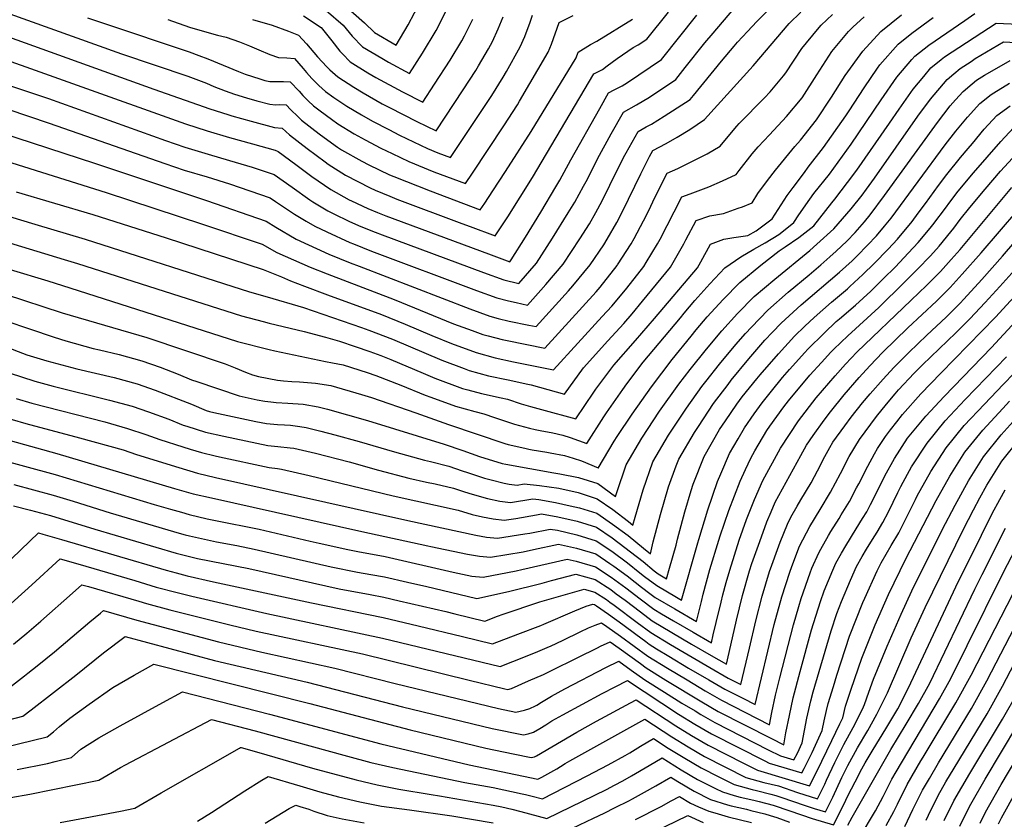
# Model space of a CAD drawing. Units: inches. Extents: x 2503483 to 2508875, y 1486025 to 1491400.
# Drawn here: x 2507842 to 2508479, y 1486319 to 1486837 of the extents above; entities that cross this region are included whole.
import ezdxf

# ---------------------------------------------------------------- set-up
doc = ezdxf.new("R2010")
doc.units = ezdxf.units.IN
doc.header["$MEASUREMENT"] = 0
doc.layers.add('tile_2729_29_contour_10ft', color=115, linetype='Continuous')

msp = doc.modelspace()

# ---------------------------------------------------------------- linework, layer by layer
at = {"layer": 'tile_2729_29_contour_10ft'}
for points, elevation in [([(2508045.34, 1486852.13), (2508065.06, 1486834.85), (2508071.63, 1486828.53), (2508085.62, 1486820.31), (2508093.43, 1486833.36), (2508101.46, 1486849.03)], 8290), ([(2507831.96, 1486795.34), (2507860.51, 1486785.76), (2507936.28, 1486758.57), (2507948.65, 1486754.29), (2507963.76, 1486749.65), (2507977.73, 1486745.6), (2507992.32, 1486741.32), (2508006.59, 1486736.46), (2508018.13, 1486728.25), (2508029.69, 1486720.19), (2508031.59, 1486718.89), (2508041.41, 1486713.04), (2508044.68, 1486711.18), (2508055.43, 1486706.16), (2508062.61, 1486702.85), (2508071.89, 1486699.2), (2508076.52, 1486697.44), (2508142.13, 1486672.97), (2508155.22, 1486668.26), (2508164.98, 1486665.9), (2508176.39, 1486679.01), (2508186.86, 1486695.35), (2508197.05, 1486711.71), (2508201.2, 1486718.54), (2508206.86, 1486728.94), (2508209.37, 1486733.58), (2508215.92, 1486746.77), (2508224.87, 1486762.97), (2508232.68, 1486776.89), (2508241.27, 1486781.57), (2508249.52, 1486786.7), (2508266.61, 1486798.07), (2508272.76, 1486805.73), (2508285.52, 1486821.74), (2508290.86, 1486828.08), (2508304.15, 1486843.81)], 8380), ([(2507802.21, 1486754.8), (2507897.78, 1486724.94), (2507960.23, 1486704.47), (2507998.76, 1486691.34), (2508008.27, 1486686.08), (2508029.89, 1486676.62), (2508040.94, 1486672.11), (2508084.27, 1486655.63), (2508122.81, 1486639.89), (2508128.67, 1486637.65), (2508134.69, 1486635.5), (2508141.77, 1486632.98), (2508145.08, 1486632.06), (2508154.24, 1486629.64), (2508157.52, 1486628.97), (2508181.89, 1486624.05), (2508215.09, 1486660.61), (2508217.57, 1486663.58), (2508228.61, 1486677.53), (2508228.88, 1486677.92), (2508237.65, 1486691.69), (2508239.68, 1486695.12), (2508245.71, 1486706.57), (2508248.87, 1486712.75), (2508253.39, 1486722.1), (2508261.15, 1486737.48), (2508267.89, 1486740.5), (2508278.37, 1486745.53), (2508286.99, 1486749.97), (2508295.34, 1486754.88), (2508298.38, 1486758.54), (2508306.07, 1486767.85), (2508307.64, 1486769.5), (2508324.09, 1486786.22), (2508327.75, 1486790.13), (2508336.4, 1486800.49), (2508337.85, 1486802.29), (2508348.37, 1486818.07), (2508358.33, 1486830.35), (2508360.74, 1486833.14), (2508368.22, 1486840.17)], 8410), ([(2507805.64, 1486820.48), (2507949.09, 1486769.34), (2507963.17, 1486764.85), (2507977.73, 1486760.55), (2507992.47, 1486756.37), (2508007.19, 1486752.18), (2508009.2, 1486751.5), (2508020.67, 1486742.94), (2508031.02, 1486735.24), (2508043.24, 1486726.92), (2508055.07, 1486720.14), (2508056.57, 1486719.38), (2508067.23, 1486714.58), (2508073.5, 1486711.94), (2508078.99, 1486709.85), (2508145.32, 1486685.09), (2508159.24, 1486679.93), (2508160.11, 1486681.22), (2508169.28, 1486695.85), (2508179.2, 1486712.21), (2508188.98, 1486728.58), (2508191.47, 1486732.83), (2508198.66, 1486746.05), (2508217.46, 1486779.3), (2508223.14, 1486789.35), (2508226.66, 1486791.26), (2508231.82, 1486793.9), (2508235.47, 1486796.17), (2508257.29, 1486811.08), (2508280.3, 1486839.73)], 8370), ([(2507823.6, 1486829.59), (2507928.67, 1486791.85), (2507964.97, 1486779.03), (2507976.49, 1486775.45), (2507979.22, 1486774.62), (2507991.72, 1486771.1), (2508006.89, 1486767.03), (2508011.81, 1486766.54), (2508016.44, 1486762.16), (2508027.95, 1486753.4), (2508039.5, 1486744.69), (2508041.51, 1486743.32), (2508052.7, 1486736.01), (2508068.8, 1486727.8), (2508071.93, 1486726.46), (2508081.5, 1486722.43), (2508086.08, 1486720.61), (2508128.03, 1486704.87), (2508133.56, 1486702.81), (2508149.63, 1486696.82), (2508157.89, 1486709.06), (2508173.88, 1486734.48), (2508213.6, 1486801.8), (2508219.16, 1486804.63), (2508222.19, 1486806.88), (2508228.63, 1486811.6), (2508239.12, 1486818.71), (2508242.26, 1486820.6), (2508247.98, 1486824.08), (2508261.95, 1486841.76)], 8360), ([(2507829.98, 1486763.52), (2507890.33, 1486743.88), (2507962.81, 1486719.77), (2508001.37, 1486706.38), (2508007.62, 1486702.37), (2508020.78, 1486694.71), (2508042.02, 1486684.98), (2508055.69, 1486679.37), (2508061.53, 1486677.06), (2508133.19, 1486649.51), (2508146.28, 1486644.8), (2508151.7, 1486643.38), (2508158.81, 1486641.65), (2508171.53, 1486638.97), (2508176.25, 1486638), (2508197.09, 1486661.12), (2508199.99, 1486664.47), (2508211.19, 1486678.02), (2508219.95, 1486691.02), (2508222.26, 1486694.68), (2508228.49, 1486705.52), (2508232.15, 1486712.55), (2508243.96, 1486736.86), (2508249.62, 1486748.18), (2508251.76, 1486751.99), (2508260.42, 1486756.58), (2508267.48, 1486760.6), (2508275.79, 1486765.76), (2508285.23, 1486772.07), (2508316.77, 1486806.89), (2508340, 1486834.37), (2508347.6, 1486841.75)], 8400), ([(2507830.15, 1486693.69), (2507870.58, 1486681.53), (2507879.28, 1486678.93), (2507935.38, 1486660.94), (2507985.36, 1486645.03), (2507999.47, 1486641.28), (2508003.43, 1486640.24), (2508026.1, 1486634.79), (2508039.74, 1486631.15), (2508048.89, 1486628.59), (2508059.12, 1486625.18), (2508068.58, 1486621.8), (2508075.63, 1486619.28), (2508082.12, 1486616.7), (2508103.02, 1486607.92), (2508110.69, 1486604.71), (2508128.46, 1486598.04), (2508131.98, 1486597.07), (2508140.92, 1486594.69), (2508153.56, 1486591.81), (2508157.6, 1486590.96), (2508166.49, 1486587.99), (2508172.51, 1486586.31), (2508179.74, 1486584.32), (2508201.91, 1486578.31), (2508213.48, 1486595.47), (2508214.9, 1486597.47), (2508226.44, 1486613.1), (2508240.61, 1486629.09), (2508252.85, 1486643.37), (2508280.63, 1486676.07), (2508282.82, 1486680.03), (2508289.15, 1486691.44), (2508297.86, 1486694.69), (2508304.26, 1486695.68), (2508313.22, 1486697.09), (2508318.72, 1486700.15), (2508328.97, 1486707.76), (2508332.88, 1486713.88), (2508338.82, 1486722.95), (2508342.56, 1486728.05), (2508349.89, 1486737.93), (2508352.44, 1486741.23), (2508362.4, 1486754.09), (2508376.72, 1486774.46), (2508378.88, 1486777.68), (2508388.57, 1486792.75), (2508397.28, 1486805.38), (2508398.75, 1486807.46), (2508410.67, 1486820.91), (2508419.5, 1486827.98), (2508433.29, 1486838.12)], 8440), ([(2507832.49, 1486841.72), (2507907.71, 1486814.76), (2507950.74, 1486800.25), (2507962.8, 1486795.6), (2507967.59, 1486793.6), (2507974.86, 1486790.78), (2507980.82, 1486788.54), (2507988.56, 1486786.19), (2507995.31, 1486784.27), (2508003.75, 1486782.04), (2508007.45, 1486781.75), (2508010.04, 1486781.77), (2508014.42, 1486781.58), (2508017.44, 1486778.4), (2508021.88, 1486773.99), (2508024.34, 1486771.65), (2508035.81, 1486762.85), (2508038.95, 1486760.47), (2508047.51, 1486754.32), (2508050.24, 1486752.5), (2508063.34, 1486745.17), (2508067.92, 1486742.83), (2508081.28, 1486736.4), (2508084.05, 1486735.24), (2508107.57, 1486725.85), (2508118.42, 1486721.76), (2508140.02, 1486713.71), (2508142.96, 1486718.07), (2508148.28, 1486725.96), (2508156.44, 1486738.38), (2508173.01, 1486764.46), (2508202.04, 1486812.14), (2508203.39, 1486815.83), (2508211.36, 1486820.67), (2508215.47, 1486822.82), (2508238.67, 1486837.09)], 8350), ([(2507834.2, 1486778.77), (2507860.89, 1486769.8), (2507935.84, 1486743.58), (2507948.22, 1486739.42), (2507963.15, 1486734.95), (2507977.62, 1486730.58), (2508003.98, 1486721.42), (2508007.44, 1486718.98), (2508019.83, 1486710.79), (2508027.28, 1486706.3), (2508032.83, 1486703.01), (2508040.68, 1486699.33), (2508055.56, 1486692.48), (2508057.91, 1486691.56), (2508069.69, 1486686.94), (2508137.69, 1486661.33), (2508150.77, 1486656.59), (2508158.29, 1486654.76), (2508163.34, 1486653.53), (2508170.62, 1486651.95), (2508179.24, 1486661.62), (2508182.44, 1486665.29), (2508193.78, 1486678.51), (2508204.54, 1486694.85), (2508210.71, 1486704.58), (2508214.88, 1486711.82), (2508219.01, 1486719.43), (2508224.01, 1486729.66), (2508232.75, 1486747.48), (2508234.41, 1486750.51), (2508242.22, 1486764.44), (2508247.42, 1486767.29), (2508250.92, 1486769.2), (2508259.21, 1486774.37), (2508275.92, 1486785.07), (2508278.12, 1486787.72), (2508296.22, 1486810), (2508304.42, 1486819.65), (2508306.58, 1486822.16), (2508313.05, 1486829.21), (2508319.02, 1486835.61), (2508326.86, 1486843.45)], 8390), ([(2507835.11, 1486709.42), (2507851.65, 1486704.41), (2507884.27, 1486694.75), (2507990.61, 1486660.64), (2508002.15, 1486657.32), (2508025.66, 1486650.44), (2508063.2, 1486637.51), (2508067.9, 1486635.8), (2508083.19, 1486629.83), (2508115.12, 1486616.31), (2508129.53, 1486610.84), (2508132.86, 1486609.58), (2508145.28, 1486606.13), (2508158.01, 1486603.49), (2508170.75, 1486600.85), (2508172.96, 1486600.39), (2508183.88, 1486597.29), (2508194.69, 1486594.25), (2508206.81, 1486611.27), (2508222.55, 1486628.78), (2508232.98, 1486640.09), (2508238.32, 1486646.3), (2508245.15, 1486654.47), (2508263.27, 1486676.56), (2508271.87, 1486691.7), (2508273.23, 1486694.17), (2508279.82, 1486706.79), (2508288.66, 1486709.82), (2508297.46, 1486711.37), (2508307.09, 1486714.67), (2508309.93, 1486715.68), (2508316, 1486718.26), (2508319.8, 1486724.16), (2508325.95, 1486732.61), (2508331.16, 1486739.43), (2508343.81, 1486754.71), (2508347.32, 1486758.71), (2508357.71, 1486771.97), (2508367.57, 1486786.57), (2508376.4, 1486800.6), (2508387.71, 1486816.37), (2508399.37, 1486829.12), (2508412.82, 1486839.91)], 8430), ([(2507835.68, 1486674.91), (2507859.93, 1486667.7), (2507874.27, 1486663.05), (2507982.79, 1486628.46), (2508003.36, 1486623.12), (2508007.04, 1486622.25), (2508023.35, 1486618.78), (2508039.73, 1486615.33), (2508044.38, 1486614.64), (2508051.19, 1486613.17), (2508066.79, 1486608.25), (2508072.5, 1486606.38), (2508088.6, 1486600.01), (2508104.4, 1486593.73), (2508107.95, 1486592.4), (2508124.03, 1486586.42), (2508136.47, 1486583.02), (2508142.4, 1486581.62), (2508149.27, 1486579.2), (2508162.28, 1486574.79), (2508171.92, 1486572.16), (2508175.59, 1486571.33), (2508178.81, 1486570.76), (2508187.07, 1486569.17), (2508193.45, 1486567.71), (2508198.33, 1486566.3), (2508209.14, 1486562.37), (2508220.15, 1486579.68), (2508221.84, 1486582.17), (2508232.37, 1486597.24), (2508235.05, 1486600.86), (2508245.62, 1486614.9), (2508269.63, 1486643.79), (2508272.14, 1486646.77), (2508279.03, 1486654.86), (2508288.63, 1486665.62), (2508298.48, 1486676.1), (2508308.75, 1486683.22), (2508317.21, 1486688.17), (2508324.62, 1486692.3), (2508333.43, 1486697.76), (2508338.56, 1486701.77), (2508343.08, 1486705.47), (2508346.32, 1486710.47), (2508353.52, 1486720.56), (2508356.11, 1486724.13), (2508366.12, 1486736.73), (2508380.22, 1486756.21), (2508399.53, 1486784.79), (2508409.74, 1486799.48), (2508419.52, 1486810.96), (2508421.4, 1486813.12), (2508430.47, 1486820.22), (2508453.76, 1486836.31), (2508460.36, 1486840.81)], 8450), ([(2507839.62, 1486725.33), (2507889.26, 1486710.6), (2507936.65, 1486695.42), (2507999.44, 1486675.11), (2508011.33, 1486670.19), (2508017.05, 1486667.77), (2508026.2, 1486664.29), (2508041.07, 1486658.67), (2508076.19, 1486645.85), (2508091.35, 1486639.71), (2508108.75, 1486632.32), (2508121.41, 1486627.14), (2508137.29, 1486621.2), (2508149.7, 1486617.72), (2508161.59, 1486615.25), (2508187.53, 1486610.1), (2508218.92, 1486644.48), (2508225.16, 1486651.36), (2508234.09, 1486661.94), (2508237.22, 1486665.9), (2508245.97, 1486677.04), (2508247.46, 1486679.52), (2508254.77, 1486691.68), (2508256.44, 1486694.65), (2508265.51, 1486712.29), (2508270.48, 1486722.13), (2508275.95, 1486724.06), (2508288.06, 1486728.59), (2508296.93, 1486732.34), (2508305.67, 1486736.57), (2508307.6, 1486739.19), (2508316.14, 1486750), (2508320.09, 1486754.47), (2508327.31, 1486762.2), (2508338.26, 1486774.08), (2508348.39, 1486786.19), (2508358.01, 1486801.18), (2508367.64, 1486816.13), (2508378.54, 1486829.16), (2508381.19, 1486831.93), (2508388.7, 1486838.72)], 8420), ([(2507885.64, 1486838), (2507896.71, 1486834.39), (2507951.58, 1486815.98), (2507957.74, 1486813.66), (2507963.65, 1486811.38), (2507983.53, 1486803.16), (2507987.75, 1486801.58), (2507997.21, 1486798.38), (2508000.53, 1486797.43), (2508003.83, 1486796.81), (2508006.79, 1486796.66), (2508012.63, 1486796.69), (2508017.03, 1486796.62), (2508022.72, 1486790.39), (2508025.18, 1486787.7), (2508028.55, 1486784.24), (2508032.08, 1486780.97), (2508036.39, 1486777.66), (2508043.66, 1486772.29), (2508047.73, 1486769.36), (2508058.38, 1486762.89), (2508065.52, 1486758.89), (2508075.63, 1486753.64), (2508083.08, 1486750.05), (2508093.73, 1486744.99), (2508110.03, 1486738.17), (2508130.41, 1486730.6), (2508134.92, 1486737.32), (2508155.37, 1486767.98), (2508164.05, 1486781.74), (2508165.43, 1486784.05), (2508183.99, 1486815.66), (2508186.06, 1486820.98), (2508191.04, 1486834.95), (2508200.24, 1486839.48)], 8340), ([(2507937.73, 1486836.86), (2507948.13, 1486833.27), (2507952.43, 1486831.83), (2507969.78, 1486826.83), (2507975.6, 1486825.45), (2507984.21, 1486822.41), (2507990.58, 1486819.95), (2507996.72, 1486817.29), (2508003.86, 1486814.29), (2508009.4, 1486812.39), (2508014.71, 1486812.01), (2508019.64, 1486811.66), (2508025.29, 1486805.21), (2508027.47, 1486802.58), (2508030.94, 1486798.68), (2508035.4, 1486794.18), (2508039.85, 1486790.31), (2508045.19, 1486786.37), (2508053.7, 1486780.79), (2508063.1, 1486775.11), (2508070.27, 1486771.08), (2508080.75, 1486765.63), (2508087.83, 1486762.06), (2508105.94, 1486753.41), (2508112.5, 1486750.58), (2508120.8, 1486747.5), (2508147.55, 1486787.6), (2508154.83, 1486799.52), (2508157.02, 1486803.31), (2508165.92, 1486819.19), (2508168.82, 1486826), (2508172.34, 1486835.2), (2508173.91, 1486839.8)], 8330), ([(2507992.55, 1486836.94), (2508005.36, 1486833.13), (2508015.87, 1486829.32), (2508022.24, 1486826.7), (2508027.46, 1486821.21), (2508034.7, 1486812.73), (2508040.59, 1486806.25), (2508042.57, 1486804.32), (2508047.77, 1486799.83), (2508058.25, 1486793), (2508064.12, 1486789.34), (2508076.61, 1486782.33), (2508081.27, 1486779.81), (2508098.93, 1486770.89), (2508111.49, 1486764.88), (2508129.05, 1486791.29), (2508137.16, 1486803.89), (2508139, 1486806.89), (2508145.27, 1486817.95), (2508147.9, 1486822.72), (2508151.62, 1486830.95), (2508154.84, 1486838.62)], 8320), ([(2508025.68, 1486839.2), (2508037.01, 1486831.62), (2508043.94, 1486823.1), (2508049.02, 1486816.38), (2508050.77, 1486814.57), (2508055.82, 1486809.52), (2508067.21, 1486802.46), (2508072.43, 1486799.34), (2508089.73, 1486789.99), (2508102.87, 1486783.36), (2508110.43, 1486794.93), (2508120.58, 1486810.5), (2508128.01, 1486823.07), (2508129.81, 1486826.25), (2508135.22, 1486837.11)], 8310), ([(2508040.15, 1486842.83), (2508051.36, 1486833.27), (2508057.12, 1486826.12), (2508063.84, 1486819.16), (2508076.2, 1486811.83), (2508080.64, 1486809.21), (2508094.24, 1486801.84), (2508102.61, 1486815.1), (2508111.55, 1486829.82), (2508118.01, 1486842.48)], 8300), ([(2507832.29, 1486659.03), (2507869.21, 1486646.99), (2507924.12, 1486631.01), (2507974.85, 1486613.82), (2507981.43, 1486611.27), (2507987.97, 1486608.59), (2507992.62, 1486606.86), (2507996.53, 1486605.74), (2508008.79, 1486603.43), (2508012.58, 1486602.98), (2508017.98, 1486602.53), (2508022.97, 1486602.19), (2508033.37, 1486601.42), (2508043.3, 1486599.86), (2508063.16, 1486594.08), (2508069.52, 1486592.05), (2508098.23, 1486582.18), (2508119.52, 1486574.58), (2508155.96, 1486562.36), (2508158.1, 1486561.73), (2508168.84, 1486559.23), (2508171.53, 1486558.63), (2508173.62, 1486558.26), (2508183.11, 1486556.78), (2508185.35, 1486556.33), (2508194.54, 1486554.45), (2508200.21, 1486552.82), (2508205.62, 1486551.01), (2508216.35, 1486546.46), (2508216.38, 1486546.43), (2508226.82, 1486563.89), (2508228.76, 1486566.91), (2508238.31, 1486581.38), (2508250.82, 1486598.97), (2508264.23, 1486616.64), (2508276.54, 1486631.88), (2508279.83, 1486635.84), (2508287, 1486644.34), (2508297.29, 1486655.66), (2508308.06, 1486666.51), (2508321.68, 1486677.77), (2508333.62, 1486687.11), (2508337.4, 1486689.58), (2508346.34, 1486695.67), (2508355.97, 1486703.38), (2508367.69, 1486718.26), (2508369.57, 1486720.64), (2508377.86, 1486731.25), (2508383.85, 1486739.29), (2508404.95, 1486769.67), (2508411.2, 1486778.94), (2508420.34, 1486791.79), (2508427.26, 1486800.03), (2508431.88, 1486805.52), (2508438.39, 1486810.96), (2508440.56, 1486812.69), (2508474.2, 1486834.56), (2508488.62, 1486833.88)], 8460), ([(2507816.67, 1486647.17), (2507864.2, 1486631.1), (2507871.76, 1486628.83), (2507889.42, 1486623.92), (2507893.45, 1486622.94), (2507906.17, 1486619.9), (2507920.91, 1486615.84), (2507932.74, 1486611.72), (2507944.47, 1486607.14), (2507953.01, 1486603.55), (2507956.5, 1486602.38), (2507983.92, 1486593.27), (2507991.6, 1486591.56), (2507995.57, 1486590.69), (2508000.62, 1486589.69), (2508004.43, 1486589.23), (2508007.86, 1486588.97), (2508015.49, 1486588.54), (2508025.28, 1486587.76), (2508035.18, 1486586.14), (2508041.01, 1486584.6), (2508067.1, 1486577.19), (2508116.76, 1486561.97), (2508128.82, 1486557.72), (2508139.44, 1486553.88), (2508154.18, 1486549.45), (2508156.52, 1486548.91), (2508187.74, 1486543.29), (2508191.62, 1486542.74), (2508203.6, 1486540.41), (2508216.09, 1486536.47), (2508227.65, 1486527.91), (2508228.4, 1486530.54), (2508234.45, 1486548.47), (2508244.6, 1486565.78), (2508256.13, 1486583.24), (2508268.7, 1486600.82), (2508275.86, 1486610.21), (2508286.44, 1486623.51), (2508296.36, 1486635.19), (2508306.69, 1486646.46), (2508317.29, 1486657.47), (2508330.85, 1486668.8), (2508353.39, 1486687.41), (2508357.99, 1486691.44), (2508369.07, 1486701.26), (2508380.19, 1486714.35), (2508387.29, 1486723.23), (2508390.1, 1486726.96), (2508395.24, 1486734.23), (2508423.33, 1486774.29), (2508431.63, 1486785.39), (2508442.27, 1486797.98), (2508446.6, 1486801.69), (2508450.83, 1486805.24), (2508457.82, 1486809.81), (2508460.61, 1486811.62), (2508478.92, 1486822.46), (2508499.17, 1486821.45)], 8470), ([(2507831.4, 1486625.5), (2507846.5, 1486619.79), (2507859.42, 1486615.95), (2507878.84, 1486610.75), (2507903.02, 1486604.98), (2507917.78, 1486601.03), (2507929.61, 1486596.9), (2507953.06, 1486587.71), (2507962.6, 1486583.71), (2507964.8, 1486583.02), (2507967.51, 1486582.42), (2507994.72, 1486576.59), (2508001.51, 1486575.17), (2508008.75, 1486574.59), (2508013.17, 1486574.42), (2508017.25, 1486574.21), (2508023.22, 1486573.41), (2508027.24, 1486572.75), (2508036.79, 1486570.41), (2508045.86, 1486568.03), (2508061.62, 1486563.67), (2508084.52, 1486557.02), (2508103.82, 1486551.49), (2508107.81, 1486550.59), (2508119.75, 1486547.7), (2508128.37, 1486544.66), (2508131.79, 1486543.5), (2508142.73, 1486539.8), (2508147, 1486538.72), (2508155.57, 1486536.61), (2508158.74, 1486536.05), (2508163.85, 1486535.4), (2508168.53, 1486536.14), (2508178.29, 1486535.19), (2508190.83, 1486533.38), (2508203.34, 1486530.63), (2508215.82, 1486526.49), (2508225.92, 1486519.61), (2508235.98, 1486511.79), (2508238.91, 1486509.39), (2508240.24, 1486514.57), (2508245.52, 1486532.41), (2508251.79, 1486550.36), (2508261.91, 1486567.67), (2508273.49, 1486585.14), (2508283.53, 1486599.16), (2508286.02, 1486602.45), (2508294.92, 1486613.73), (2508305.42, 1486626.33), (2508311.85, 1486633.59), (2508315.59, 1486637.76), (2508326.21, 1486648.75), (2508339.42, 1486660.42), (2508353.1, 1486671.62), (2508360.48, 1486677.95), (2508366.43, 1486683.17), (2508370.48, 1486686.96), (2508377.31, 1486693.42), (2508382.83, 1486699.03), (2508388.79, 1486705.95), (2508392.59, 1486710.51), (2508401.85, 1486722.84), (2508436.09, 1486770.22), (2508444.36, 1486780.93), (2508447.68, 1486784.78), (2508452.75, 1486790.37), (2508458.52, 1486795.28), (2508461.44, 1486797.54), (2508466.56, 1486800.75), (2508471.56, 1486803.67), (2508483.07, 1486810.36)], 8480), ([(2507835.02, 1486608.04), (2507851.62, 1486602.66), (2507863.56, 1486599.36), (2507899.94, 1486590.42), (2507914.71, 1486586.5), (2507925.3, 1486582.75), (2507938.31, 1486577.98), (2507947.61, 1486574.27), (2507950.09, 1486573.47), (2507962.15, 1486569.7), (2507973.91, 1486567.09), (2508002.39, 1486560.95), (2508009.03, 1486560.34), (2508016.87, 1486559.55), (2508019.23, 1486559.24), (2508033.38, 1486555.99), (2508055.07, 1486550.38), (2508074.08, 1486545.11), (2508093.69, 1486539.93), (2508105.24, 1486537.32), (2508110.84, 1486536.11), (2508122.73, 1486533.43), (2508129.77, 1486531.06), (2508134.72, 1486529.53), (2508144.79, 1486526.64), (2508152.65, 1486524.97), (2508159.7, 1486524.14), (2508174.09, 1486526.41), (2508178.05, 1486526.02), (2508188.83, 1486524.1), (2508198.31, 1486522.04), (2508204.25, 1486520.63), (2508215.58, 1486517.21), (2508225.67, 1486510.15), (2508235.75, 1486502.69), (2508245.8, 1486494.58), (2508250.18, 1486490.87), (2508251.94, 1486498.58), (2508256.69, 1486516.36), (2508261.94, 1486534.21), (2508266.96, 1486547.81), (2508268.65, 1486552.21), (2508278.68, 1486569.5), (2508281.25, 1486573.38), (2508291.11, 1486588.24), (2508300.48, 1486600.63), (2508302.5, 1486603.3), (2508314.01, 1486617.22), (2508324.4, 1486629.14), (2508329.35, 1486634.5), (2508334.85, 1486640.3), (2508347.89, 1486652.13), (2508372.57, 1486673.21), (2508380.9, 1486680.71), (2508382.67, 1486682.39), (2508384.13, 1486683.87), (2508390.76, 1486690.72), (2508396.59, 1486696.79), (2508401.79, 1486703.09), (2508406.08, 1486708.32), (2508441.08, 1486755.75), (2508447.95, 1486764.5), (2508455.51, 1486773.69), (2508463.47, 1486782.59), (2508470.82, 1486788.29), (2508472.53, 1486789.49), (2508482.69, 1486795.59)], 8490), ([(2507839.53, 1486591.41), (2507849.65, 1486588.45), (2507896.95, 1486576.26), (2507911.68, 1486572.14), (2507923.55, 1486568.22), (2507932.6, 1486564.82), (2507947.43, 1486560.09), (2507952.25, 1486558.6), (2507959.51, 1486556.39), (2507968.35, 1486554.41), (2507971.25, 1486553.76), (2508003.26, 1486546.87), (2508008.72, 1486546.05), (2508011.23, 1486545.73), (2508029.15, 1486541.68), (2508083.55, 1486528.35), (2508125.72, 1486519.16), (2508134.79, 1486516.41), (2508141.56, 1486514.82), (2508148.46, 1486513.57), (2508155.47, 1486512.62), (2508163.11, 1486513.82), (2508176.52, 1486516.05), (2508179.64, 1486516.67), (2508190.35, 1486514.9), (2508202.86, 1486512.05), (2508215.35, 1486508.18), (2508225.44, 1486501.28), (2508245.58, 1486485.82), (2508252.62, 1486479.84), (2508255.25, 1486477.88), (2508260.65, 1486474.73), (2508262.66, 1486481.51), (2508266.99, 1486496.58), (2508267.84, 1486500.32), (2508272.4, 1486518.08), (2508276.67, 1486531.84), (2508277.99, 1486535.96), (2508285.09, 1486554), (2508295.04, 1486571.29), (2508298.86, 1486577.07), (2508306.25, 1486587.89), (2508309.68, 1486592.46), (2508319.02, 1486604.15), (2508321.22, 1486606.82), (2508333.05, 1486620.48), (2508343.48, 1486631.85), (2508350.23, 1486638.38), (2508356.22, 1486643.98), (2508367.47, 1486653.75), (2508377.75, 1486662.54), (2508379.25, 1486663.9), (2508387.86, 1486671.69), (2508395.1, 1486678.82), (2508404.11, 1486688.2), (2508410.13, 1486694.6), (2508419.61, 1486706.12), (2508423.62, 1486711.47), (2508428.3, 1486717.78), (2508436.8, 1486729.47), (2508442.1, 1486736.51), (2508451.1, 1486747.53), (2508455.89, 1486753.35), (2508458.69, 1486756.7), (2508466.39, 1486765.79), (2508474.43, 1486774.63), (2508483.25, 1486780.93)], 8500), ([(2507827.76, 1486580.46), (2507845.77, 1486575.27), (2507880.62, 1486565.99), (2507908.73, 1486558.21), (2507917.42, 1486555.26), (2507944.76, 1486546.69), (2507956.86, 1486543.07), (2507968.6, 1486540.4), (2508093.13, 1486512.46), (2508137.16, 1486502.87), (2508144.07, 1486501.66), (2508151.17, 1486500.96), (2508168.84, 1486503.79), (2508172.22, 1486504.35), (2508185.2, 1486506.94), (2508190.12, 1486506.13), (2508202.63, 1486503.12), (2508215.12, 1486499.29), (2508225.21, 1486492.61), (2508235.29, 1486485.06), (2508243.41, 1486478.54), (2508246.46, 1486476.11), (2508254.29, 1486470.27), (2508267.05, 1486462.83), (2508270.34, 1486460.93), (2508280.87, 1486497.9), (2508281.51, 1486500.19), (2508287.44, 1486519.28), (2508293.68, 1486537.67), (2508295.73, 1486542.77), (2508301.4, 1486555.78), (2508306.95, 1486565.42), (2508311.19, 1486572.54), (2508317.3, 1486581.49), (2508322.56, 1486588.73), (2508328.56, 1486596.25), (2508335.81, 1486605.02), (2508340.34, 1486610.26), (2508350.26, 1486621.36), (2508352.12, 1486623.4), (2508362.62, 1486633.77), (2508370.58, 1486641.25), (2508372.66, 1486643.07), (2508382.91, 1486651.92), (2508393.02, 1486661.05), (2508401.23, 1486669.14), (2508408.74, 1486676.6), (2508417.44, 1486685.74), (2508423.63, 1486692.41), (2508431.38, 1486701.74), (2508433.17, 1486703.92), (2508441.9, 1486715.57), (2508443.5, 1486717.8), (2508449.57, 1486725.82), (2508459.43, 1486737.71), (2508477.18, 1486757.96), (2508485.29, 1486766.75)], 8510), ([(2507805.24, 1486572.59), (2507865.89, 1486555.87), (2507942.09, 1486533.27), (2507954.21, 1486529.75), (2507965.94, 1486527.03), (2508063.39, 1486505.33), (2508105.99, 1486496.09), (2508107.98, 1486495.66), (2508131.69, 1486490.62), (2508139.51, 1486489.26), (2508146.64, 1486488.65), (2508167.77, 1486492.27), (2508174.58, 1486493.73), (2508190.75, 1486497.2), (2508202.4, 1486494.53), (2508214.89, 1486490.85), (2508223.98, 1486484.67), (2508226.46, 1486482.93), (2508235.07, 1486476.71), (2508240.38, 1486472.44), (2508244.52, 1486469.26), (2508249.87, 1486465.25), (2508253.33, 1486462.67), (2508266.08, 1486455.19), (2508280.04, 1486447.12), (2508283.31, 1486459.98), (2508284.4, 1486464.65), (2508288.73, 1486480.68), (2508294.49, 1486499.77), (2508295.4, 1486502.57), (2508300.91, 1486518.85), (2508308.3, 1486537.89), (2508311.76, 1486545.42), (2508315.16, 1486552.72), (2508317.78, 1486557.57), (2508325.59, 1486570.7), (2508327.55, 1486573.65), (2508336.63, 1486586.12), (2508339.63, 1486589.97), (2508353.47, 1486606.49), (2508360.9, 1486614.8), (2508367.06, 1486621.52), (2508369.06, 1486623.45), (2508378.01, 1486632.05), (2508398.17, 1486650.45), (2508414.62, 1486666.56), (2508423.17, 1486675.18), (2508431.57, 1486683.89), (2508437.19, 1486690.21), (2508444.73, 1486699.34), (2508446.68, 1486701.73), (2508450.85, 1486707.3), (2508456.99, 1486715.21), (2508466.89, 1486727.04), (2508476.97, 1486738.6), (2508487.27, 1486749.87)], 8520), ([(2507827.12, 1486552.5), (2507864.67, 1486542.34), (2507928.83, 1486522.92), (2507939.42, 1486519.82), (2507946.54, 1486517.81), (2507951.56, 1486516.44), (2507963.28, 1486513.63), (2507968.59, 1486512.45), (2507996.97, 1486506.82), (2508029.96, 1486499.13), (2508035.76, 1486497.8), (2508050.44, 1486494.46), (2508053.3, 1486493.82), (2508060.85, 1486492.39), (2508078.42, 1486489.06), (2508122.4, 1486479.03), (2508134.68, 1486476.35), (2508141.88, 1486475.69), (2508163.22, 1486479.9), (2508166.86, 1486480.77), (2508196.31, 1486487.47), (2508202.18, 1486486.12), (2508214.67, 1486482.41), (2508224.77, 1486475.85), (2508234.31, 1486468.77), (2508243.56, 1486461.69), (2508252.36, 1486455.08), (2508257.48, 1486452.04), (2508265.11, 1486447.55), (2508277.87, 1486440.1), (2508289.74, 1486433.31), (2508290.94, 1486438.31), (2508292.87, 1486446.37), (2508295.93, 1486459.52), (2508297.07, 1486464.25), (2508299.27, 1486472.28), (2508301.54, 1486480.27), (2508307.77, 1486499.72), (2508312.48, 1486513.07), (2508314.52, 1486518.42), (2508317.59, 1486526.11), (2508323.09, 1486538.45), (2508334.39, 1486559.39), (2508346.01, 1486576.94), (2508357.61, 1486591.81), (2508369.75, 1486606.15), (2508376.55, 1486613.71), (2508383.92, 1486621.47), (2508419.12, 1486655.15), (2508429.04, 1486664.57), (2508437.96, 1486673.62), (2508444.95, 1486681.41), (2508450.78, 1486688), (2508484.34, 1486728.06)], 8530), ([(2507837.93, 1486535.76), (2507863.46, 1486528.93), (2507876.39, 1486525.07), (2507900.48, 1486517.34), (2507945.07, 1486504.17), (2507948.92, 1486503.12), (2507951.81, 1486502.42), (2507969.16, 1486498.67), (2507982.45, 1486496.22), (2507993.58, 1486493.99), (2508043.41, 1486482.53), (2508060.45, 1486479.08), (2508069.24, 1486477.57), (2508078.02, 1486475.88), (2508092.85, 1486472.48), (2508105.4, 1486469.61), (2508109.88, 1486468.56), (2508137.87, 1486462.03), (2508158.31, 1486466.54), (2508180.07, 1486471.87), (2508186.08, 1486473.59), (2508201.87, 1486477.74), (2508214.46, 1486474.17), (2508224.56, 1486467.67), (2508228.12, 1486465.03), (2508233.81, 1486460.77), (2508243.8, 1486453.22), (2508251.4, 1486447.5), (2508264.14, 1486439.9), (2508276.9, 1486432.4), (2508289.66, 1486425.02), (2508299.43, 1486419.5), (2508302.33, 1486431.76), (2508305.93, 1486447.81), (2508309.83, 1486463.85), (2508314.47, 1486479.86), (2508315.97, 1486484.52), (2508320.96, 1486498.93), (2508325.65, 1486511.59), (2508328.3, 1486517.98), (2508330.99, 1486524.23), (2508347.6, 1486554.45), (2508351.34, 1486561.24), (2508355.56, 1486567.6), (2508362.66, 1486577.48), (2508366.8, 1486582.82), (2508375.72, 1486593.92), (2508385.34, 1486605.11), (2508392.23, 1486612.58), (2508400.76, 1486621.41), (2508416.99, 1486637.19), (2508435.36, 1486654.41), (2508437.56, 1486656.6), (2508444.33, 1486663.37), (2508452.08, 1486671.89), (2508464.44, 1486685.79), (2508500, 1486727.24)], 8540), ([(2507837.73, 1486522.06), (2507848.77, 1486519.25), (2507861.7, 1486515.65), (2507890.35, 1486506.85), (2507943.11, 1486491.37), (2507957.01, 1486487.76), (2507990.24, 1486481.37), (2508048.75, 1486468.26), (2508068.84, 1486464.46), (2508077.63, 1486462.76), (2508087.5, 1486460.49), (2508117.68, 1486453.43), (2508123.49, 1486452.01), (2508142.89, 1486447.3), (2508151.1, 1486450.44), (2508154.83, 1486451.82), (2508178.55, 1486459.71), (2508207.42, 1486468), (2508214.25, 1486466.07), (2508221.78, 1486461.19), (2508224.03, 1486459.62), (2508226.71, 1486457.72), (2508241.64, 1486446.48), (2508250.44, 1486439.93), (2508263.17, 1486432.25), (2508288.68, 1486417.24), (2508300.62, 1486410.44), (2508308.82, 1486406.26), (2508314.37, 1486429.76), (2508318.49, 1486447.41), (2508322.56, 1486463.44), (2508327.41, 1486479.45), (2508328.83, 1486483.63), (2508332.47, 1486493.73), (2508334.23, 1486498.51), (2508338.89, 1486510.02), (2508341.23, 1486514.55), (2508345.19, 1486521.69), (2508347.68, 1486525.75), (2508354.36, 1486536.84), (2508356.55, 1486540.99), (2508360.26, 1486548.31), (2508362.14, 1486552.01), (2508366.37, 1486559.68), (2508368.4, 1486563.1), (2508376.04, 1486573.78), (2508380.27, 1486579.41), (2508387.65, 1486588.64), (2508392.51, 1486594.52), (2508400.91, 1486604.08), (2508407.82, 1486611.53), (2508417.5, 1486621.36), (2508429.1, 1486632.46), (2508441.7, 1486644.21), (2508447.15, 1486649.62), (2508450.69, 1486653.15), (2508453.17, 1486655.82), (2508464.8, 1486668.53), (2508478.23, 1486683.55), (2508504.77, 1486714.45)], 8550), ([(2507836.73, 1486487.81), (2507854.04, 1486504.44), (2507856.82, 1486503.68), (2507868.91, 1486500.25), (2507936.59, 1486480.21), (2507943.04, 1486478.5), (2507950.22, 1486476.71), (2507967.33, 1486472.72), (2508030.71, 1486459.07), (2508077.23, 1486449.59), (2508099.79, 1486444.32), (2508128.51, 1486437.29), (2508147.92, 1486432.56), (2508164.35, 1486438.8), (2508179.17, 1486444.47), (2508181.16, 1486445.29), (2508201.19, 1486453.99), (2508208.68, 1486456.97), (2508212.98, 1486458.27), (2508214.04, 1486457.97), (2508215.21, 1486457.21), (2508223.03, 1486451.74), (2508232.37, 1486445.12), (2508240.67, 1486438.83), (2508247.21, 1486433.99), (2508249.48, 1486432.33), (2508254.24, 1486429.43), (2508262.2, 1486424.6), (2508274.94, 1486416.93), (2508288.05, 1486409.26), (2508298.45, 1486403.25), (2508309.97, 1486397.38), (2508318.09, 1486393.24), (2508330.41, 1486445.03), (2508335.25, 1486463.04), (2508340.4, 1486479.04), (2508341.7, 1486482.7), (2508346.79, 1486495.8), (2508353.43, 1486508.63), (2508360.21, 1486519.67), (2508366.9, 1486530.76), (2508373.25, 1486542.82), (2508378.91, 1486553.84), (2508385.51, 1486564.97), (2508396.63, 1486579.85), (2508403.01, 1486587.82), (2508408.64, 1486594.48), (2508410.88, 1486596.98), (2508421.06, 1486607.89), (2508426.39, 1486613.27), (2508448.04, 1486634.02), (2508457.01, 1486642.98), (2508466.9, 1486653.59), (2508476.54, 1486664.04), (2508492.05, 1486681.31)], 8560), ([(2507831.72, 1486454.7), (2507849.7, 1486470.78), (2507868.06, 1486487.67), (2507873.3, 1486486.17), (2507884.71, 1486482.85), (2507916.44, 1486473.54), (2507930.24, 1486469.34), (2507943.84, 1486465.8), (2507953.37, 1486463.44), (2508001.82, 1486452.28), (2508076.83, 1486436.36), (2508152.95, 1486417.83), (2508161.12, 1486421.08), (2508169.29, 1486424.33), (2508177.42, 1486427.69), (2508184.77, 1486430.83), (2508185.44, 1486431.12), (2508193.76, 1486435.03), (2508204.7, 1486440.38), (2508210.16, 1486442.86), (2508214.53, 1486444.73), (2508218.58, 1486446.28), (2508222.03, 1486443.86), (2508230.88, 1486437.62), (2508248.51, 1486424.69), (2508261.23, 1486416.91), (2508273.95, 1486409.17), (2508285.58, 1486402.23), (2508296.28, 1486396.07), (2508319.32, 1486384.3), (2508327.36, 1486380.21), (2508328.86, 1486388.09), (2508331.29, 1486399.34), (2508334.11, 1486410.52), (2508342.94, 1486444.89), (2508346.22, 1486456.69), (2508347.87, 1486462), (2508353.6, 1486478.62), (2508354.71, 1486481.53), (2508359.28, 1486491.46), (2508360.59, 1486493.97), (2508365.58, 1486502.73), (2508367.12, 1486505.23), (2508372.41, 1486513.75), (2508373.84, 1486516.13), (2508379.07, 1486524.85), (2508383.7, 1486533.55), (2508385.12, 1486536.24), (2508390.97, 1486547.74), (2508395.29, 1486555.63), (2508397.29, 1486559.01), (2508402.43, 1486566.82), (2508405.6, 1486571.07), (2508409.7, 1486576.33), (2508413.42, 1486581), (2508425.31, 1486594.56), (2508438.2, 1486607.84), (2508473.74, 1486644.03), (2508493.2, 1486665.22)], 8570), ([(2507837.7, 1486432.44), (2507846.52, 1486439.6), (2507855.59, 1486447.35), (2507875.94, 1486465.47), (2507882.09, 1486470.9), (2507886.45, 1486469.63), (2507918.89, 1486460.16), (2507923.98, 1486458.62), (2507939.09, 1486454.62), (2507977.97, 1486444.8), (2507994.93, 1486440.85), (2508063.82, 1486426.01), (2508132.93, 1486409.09), (2508155.97, 1486403.51), (2508157.98, 1486403.09), (2508160.22, 1486403.76), (2508171.37, 1486408.56), (2508180.98, 1486412.8), (2508185.79, 1486415.06), (2508203.21, 1486423.67), (2508215.89, 1486430.08), (2508217.83, 1486431), (2508224.19, 1486433.78), (2508229.89, 1486429.77), (2508243.69, 1486419.88), (2508247.54, 1486417.05), (2508260.25, 1486409.14), (2508283.41, 1486395.03), (2508294.11, 1486388.84), (2508328.67, 1486371.22), (2508336.63, 1486367.19), (2508337.99, 1486375.01), (2508340.27, 1486386.28), (2508342.73, 1486397.52), (2508347.27, 1486414.68), (2508354.61, 1486441.58), (2508360.37, 1486460.01), (2508362.79, 1486466.99), (2508368.27, 1486480.35), (2508370.34, 1486484.81), (2508373.94, 1486491.34), (2508376.68, 1486496.12), (2508383.55, 1486507.07), (2508387.58, 1486513.66), (2508390.26, 1486518.12), (2508392.81, 1486522.9), (2508399.07, 1486535.16), (2508402.05, 1486541.31), (2508408.31, 1486552.67), (2508416.79, 1486565.7), (2508428.5, 1486580), (2508440.47, 1486592.84), (2508471.01, 1486624.42), (2508486.86, 1486641.54)], 8580), ([(2507799.76, 1486374.23), (2507843.92, 1486385.74), (2507849.3, 1486389.88), (2507878.17, 1486412.35), (2507896.12, 1486426.79), (2507910.13, 1486437.35), (2507967.95, 1486421.76), (2508027.91, 1486407.72), (2508089.78, 1486391.81), (2508147.76, 1486377.73), (2508168.03, 1486373.62), (2508171.14, 1486374.3), (2508174.56, 1486375.46), (2508178.67, 1486377.82), (2508182.39, 1486380.12), (2508186.48, 1486382.63), (2508193.46, 1486386.53), (2508218.99, 1486400.32), (2508227.29, 1486404.7), (2508235.4, 1486408.79), (2508268.44, 1486387.04), (2508279.04, 1486380.55), (2508289.73, 1486374.32), (2508324.31, 1486356.77), (2508327.05, 1486355.39), (2508348.19, 1486348.98), (2508349.71, 1486351.81), (2508353.75, 1486359.68), (2508354.98, 1486362.17), (2508361.39, 1486376.48), (2508362.64, 1486382.72), (2508364.24, 1486389.34), (2508365.39, 1486393.91), (2508368.69, 1486405.02), (2508370.88, 1486412.31), (2508379.13, 1486437.58), (2508387.73, 1486459.35), (2508389, 1486462.23), (2508397.05, 1486479.83), (2508399.62, 1486485.14), (2508406.15, 1486496.26), (2508411.11, 1486504.39), (2508416.81, 1486516.12), (2508421.78, 1486526.1), (2508422.97, 1486528.38), (2508431.89, 1486544.1), (2508441.72, 1486559.61), (2508453.47, 1486573.9), (2508466.48, 1486587.88), (2508478.59, 1486600.58), (2508492.93, 1486615.21)], 8600), ([(2507828.23, 1486399.13), (2507844.83, 1486411.91), (2507847.13, 1486413.69), (2507853.1, 1486418.33), (2507864.34, 1486427.32), (2507887.26, 1486446.82), (2507894.14, 1486452.53), (2507896.11, 1486454.12), (2507917.69, 1486447.85), (2507970.49, 1486433.82), (2507998.53, 1486427.23), (2508045.79, 1486416.82), (2508084.92, 1486406.98), (2508151.88, 1486390.67), (2508163, 1486388.36), (2508165.83, 1486388.98), (2508168.64, 1486389.64), (2508172.06, 1486390.73), (2508173.48, 1486391.26), (2508174.57, 1486391.83), (2508176.56, 1486392.87), (2508179.76, 1486394.78), (2508182.94, 1486396.86), (2508186.14, 1486398.79), (2508194.76, 1486403.43), (2508221.27, 1486417.17), (2508229.79, 1486421.29), (2508237.73, 1486415.63), (2508246.57, 1486409.34), (2508259.26, 1486401.36), (2508270.61, 1486394.26), (2508279.15, 1486389.1), (2508282.94, 1486386.85), (2508291.92, 1486381.58), (2508326.49, 1486364), (2508334.43, 1486359.98), (2508343.05, 1486357.36), (2508345.39, 1486361.71), (2508348.4, 1486368.55), (2508351.51, 1486384.49), (2508354.09, 1486395.71), (2508355.65, 1486401.4), (2508367.34, 1486441.01), (2508370.95, 1486452.31), (2508373.96, 1486459.93), (2508379.67, 1486473.86), (2508383.74, 1486482.71), (2508387.28, 1486489.13), (2508390.05, 1486493.8), (2508394.07, 1486500.14), (2508397.02, 1486504.98), (2508400.81, 1486511.18), (2508404.28, 1486518.01), (2508410.42, 1486530.65), (2508412.35, 1486534.53), (2508416.78, 1486542.57), (2508419.38, 1486547.16), (2508429.46, 1486562.6), (2508441.13, 1486576.91), (2508454.12, 1486590.9), (2508480.74, 1486618.48)], 8590), ([(2507832.24, 1486365.73), (2507859.61, 1486372.36), (2507863.65, 1486375.57), (2507867.63, 1486378.99), (2507874.27, 1486384.47), (2507886.84, 1486393.46), (2507902.04, 1486404.32), (2507916.01, 1486412.34), (2507928.58, 1486419.44), (2508029.63, 1486393.85), (2508094.59, 1486376.8), (2508143.72, 1486365.03), (2508161.38, 1486361.31), (2508173.06, 1486358.88), (2508175.21, 1486359.4), (2508175.65, 1486359.6), (2508176.5, 1486360.09), (2508202.52, 1486375.41), (2508215.35, 1486382.53), (2508237.26, 1486394.37), (2508241.01, 1486396.29), (2508266.69, 1486379.55), (2508276.84, 1486373.25), (2508287.53, 1486367.02), (2508310.58, 1486355.32), (2508319.6, 1486350.77), (2508353.33, 1486340.6), (2508358.02, 1486349.89), (2508367.75, 1486369.97), (2508372.92, 1486380.82), (2508374.74, 1486384.63), (2508376.63, 1486392.13), (2508378.85, 1486399.27), (2508380.18, 1486403.19), (2508387.09, 1486423.25), (2508395.78, 1486444.86), (2508404.48, 1486464.59), (2508415.53, 1486487.57), (2508435.34, 1486525.36), (2508444.15, 1486541.11), (2508453.89, 1486556.63), (2508465.52, 1486570.95), (2508478.33, 1486584.98), (2508482.83, 1486589.7)], 8610), ([(2507840.14, 1486351.12), (2507859.71, 1486355.13), (2507864.82, 1486356.35), (2507875.31, 1486358.98), (2507881.35, 1486364.43), (2507892.97, 1486371.73), (2507906.84, 1486379.45), (2507920.72, 1486387.14), (2507934.55, 1486394.68), (2507947.31, 1486401.46), (2508003.65, 1486387.14), (2508075.74, 1486367.78), (2508132.83, 1486354.33), (2508153.5, 1486349.89), (2508177.36, 1486344.85), (2508179.88, 1486346.23), (2508189.72, 1486351.72), (2508192.03, 1486353.12), (2508195.07, 1486355.02), (2508198, 1486356.72), (2508246.62, 1486383.8), (2508264.03, 1486372.44), (2508274.64, 1486365.94), (2508285.29, 1486359.61), (2508312.1, 1486346.11), (2508323.68, 1486342.85), (2508333.2, 1486340.55), (2508345.53, 1486336.34), (2508358.46, 1486332.21), (2508363.09, 1486341.61), (2508364.29, 1486344.24), (2508369.67, 1486355.83), (2508375.5, 1486367.3), (2508381.59, 1486378.42), (2508387.48, 1486390.18), (2508388.95, 1486393.31), (2508391.69, 1486401.36), (2508394.64, 1486409.67), (2508403.44, 1486431.07), (2508412.57, 1486451.89), (2508419.55, 1486466.9), (2508439.23, 1486506.5), (2508447.54, 1486522.37), (2508456.17, 1486538.17), (2508465.86, 1486553.71), (2508477.43, 1486568.04), (2508487.11, 1486578.72)], 8620), ([(2507836.03, 1486332.99), (2507848.26, 1486335.15), (2507893.1, 1486344.29), (2507907.06, 1486352.58), (2507910.25, 1486354.25), (2507966.04, 1486383.49), (2507994.37, 1486376.26), (2508054.07, 1486359.77), (2508069.19, 1486355.84), (2508083.4, 1486352.4), (2508129.95, 1486342.74), (2508148.48, 1486339.45), (2508167.21, 1486335.52), (2508169.34, 1486334.97), (2508173.59, 1486333.88), (2508180.28, 1486332.15), (2508209.27, 1486347.15), (2508222.82, 1486354.31), (2508233.81, 1486360.31), (2508236.82, 1486362.09), (2508243.75, 1486366.29), (2508252.23, 1486371.3), (2508261.81, 1486365.05), (2508272.4, 1486358.52), (2508283.06, 1486352.2), (2508294.6, 1486346.39), (2508304.55, 1486341.42), (2508316.1, 1486338.15), (2508318.85, 1486337.55), (2508328.26, 1486335.25), (2508331.49, 1486334.44), (2508335.32, 1486333.14), (2508349.69, 1486328.12), (2508356.15, 1486326.03), (2508363.6, 1486323.83), (2508367.02, 1486330.69), (2508368.25, 1486333.18), (2508374.12, 1486346.02), (2508377.97, 1486353.82), (2508384.23, 1486365.19), (2508390.92, 1486376.46), (2508396.88, 1486387.1), (2508403.78, 1486400.9), (2508418.99, 1486436.38), (2508428.04, 1486456.03), (2508452.97, 1486506.78), (2508459.41, 1486519.47), (2508463.58, 1486527.06), (2508468.1, 1486535.25), (2508477.82, 1486550.78), (2508489.25, 1486565.15)], 8630), ([(2507868.07, 1486316.91), (2507880.85, 1486319.28), (2507907.15, 1486324.29), (2507916.45, 1486326.12), (2507933.43, 1486336.03), (2507984.06, 1486365.12), (2507984.77, 1486365.51), (2507985.12, 1486365.42), (2507996.55, 1486362.14), (2508031.39, 1486352.04), (2508059.58, 1486344.62), (2508073.22, 1486341.34), (2508087.2, 1486338.39), (2508108.25, 1486335.01), (2508113.7, 1486334.25), (2508148.4, 1486328.06), (2508154.09, 1486326.94), (2508160.5, 1486325.48), (2508166.33, 1486323.98), (2508183.2, 1486319.45), (2508221.79, 1486338.31), (2508227.06, 1486341.06), (2508232.36, 1486343.89), (2508238.06, 1486347.06), (2508249.36, 1486353.81), (2508257.84, 1486358.8), (2508270.14, 1486351.01), (2508280.81, 1486344.75), (2508292.35, 1486338.92), (2508296.87, 1486336.66), (2508304.44, 1486334.34), (2508308.25, 1486333.28), (2508317.11, 1486331.36), (2508320.61, 1486330.5), (2508329.74, 1486328.21), (2508340.59, 1486324.54), (2508354.97, 1486319.49), (2508368.73, 1486315.45), (2508375.52, 1486328.63), (2508378.08, 1486334.09), (2508382.82, 1486343.3), (2508387.13, 1486351.6), (2508389.31, 1486355.55), (2508394.35, 1486364.21), (2508402.68, 1486377.62), (2508410.49, 1486390.5), (2508417.4, 1486404), (2508447.95, 1486469.6), (2508464.56, 1486503.05), (2508471.59, 1486517.07), (2508476.46, 1486525.98), (2508479.97, 1486532.35)], 8640), ([(2508385.37, 1486306.68), (2508395.91, 1486324.53), (2508400.95, 1486333.78), (2508406.63, 1486344.88), (2508409.3, 1486349.59), (2508437.4, 1486397.03), (2508444.79, 1486410.23), (2508455.39, 1486431.49), (2508478.95, 1486478.9), (2508497.07, 1486513.68)], 8660), ([(2508378.12, 1486315.11), (2508380.88, 1486320.4), (2508405.85, 1486364.24), (2508415.84, 1486380.61), (2508423.89, 1486393.96), (2508431.07, 1486407.11), (2508460.32, 1486467.95), (2508465.09, 1486477.51), (2508480.23, 1486507.43)], 8650), ([(2508402.89, 1486314.86), (2508407.94, 1486324.09), (2508410.16, 1486328.78), (2508416.52, 1486341.4), (2508425.41, 1486356.71), (2508426.81, 1486359.12), (2508447.98, 1486394.36), (2508457.92, 1486412.21), (2508492.88, 1486480.37)], 8670), ([(2508415.01, 1486314.28), (2508420.2, 1486325.26), (2508426.47, 1486337.9), (2508430.87, 1486345.47), (2508436.83, 1486355.6), (2508458.11, 1486390.8), (2508468.08, 1486408.64), (2508488.89, 1486448.91)], 8680), ([(2508428.85, 1486318.34), (2508430.31, 1486321.71), (2508436.49, 1486334.39), (2508441.59, 1486343.14), (2508446.85, 1486352.08), (2508468.17, 1486387.27), (2508478.23, 1486405.07), (2508493.83, 1486435.04)], 8690), ([(2508440.47, 1486318.14), (2508446.63, 1486330.82), (2508456.95, 1486348.54), (2508478.18, 1486383.75), (2508488.27, 1486401.55)], 8700), ([(2508450.68, 1486314.55), (2508456.8, 1486327.25), (2508458.5, 1486330.22), (2508467.08, 1486344.98), (2508488.19, 1486380.24)], 8710), ([(2508463.71, 1486316.49), (2508467.15, 1486323.62), (2508477.26, 1486341.4), (2508498.18, 1486376.73)], 8720), ([(2507956.84, 1486317.83), (2507966.11, 1486323.31), (2507987.56, 1486337.39), (2507998.54, 1486344.22), (2508002.66, 1486346.77), (2508023.3, 1486340.73), (2508036.11, 1486336.76), (2508048.27, 1486333.59), (2508061.97, 1486330.36), (2508076.08, 1486327.54), (2508094.23, 1486324.98), (2508121.68, 1486321.23), (2508148.31, 1486316.64)], 8650), ([(2508186.12, 1486306.75), (2508213.37, 1486319.73), (2508220.19, 1486322.99), (2508227.38, 1486326.54), (2508236.32, 1486330.99), (2508238.71, 1486332.19), (2508246.41, 1486336.47), (2508253.71, 1486340.71), (2508263.45, 1486346.3), (2508267.87, 1486343.5), (2508278.51, 1486337.1), (2508289.16, 1486331.87), (2508300.22, 1486328.29), (2508302.56, 1486327.63), (2508312.47, 1486325.45), (2508315.27, 1486324.75), (2508324.37, 1486322.39), (2508327.85, 1486321.44), (2508332.03, 1486320.1), (2508340.17, 1486317.19)], 8650), ([(2508240.61, 1486318.82), (2508257.13, 1486327.17), (2508263.64, 1486330.84), (2508269.05, 1486333.81), (2508276.2, 1486329.44), (2508281.25, 1486326.96), (2508288.12, 1486324.29), (2508291.86, 1486323.1), (2508300.6, 1486320.62), (2508315.61, 1486316.95)], 8660), ([(2508475.6, 1486316.04), (2508477.5, 1486319.98), (2508487.49, 1486337.81)], 8730), ([(2508000.79, 1486316.51), (2508016.31, 1486325.94), (2508020.55, 1486328.02), (2508023.19, 1486327.25), (2508029.03, 1486325.43), (2508032.34, 1486324.28), (2508040.86, 1486321.39), (2508050.51, 1486319.19), (2508064.83, 1486316.57)], 8660), ([(2508200.64, 1486285.57), (2508274.48, 1486321.32), (2508284.31, 1486316.84)], 8670)]:
    msp.add_lwpolyline(points, dxfattribs=dict(at, elevation=elevation))

doc.saveas('drawing.dxf')
